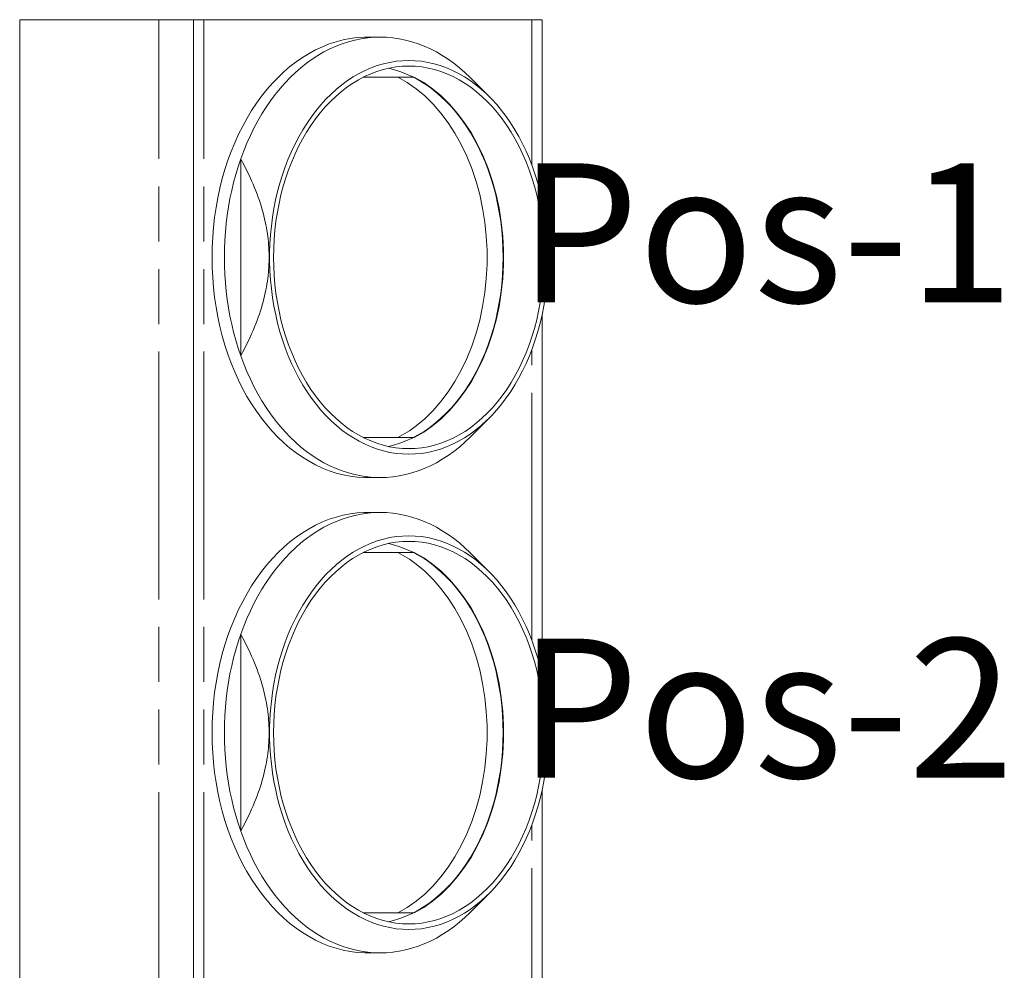
# Model space of a CAD drawing. Units: millimetres. Extents: x -292 to 2192, y 138 to 1414.
# Drawn here: x 440 to 525, y 935 to 1017 of the extents above; entities that cross this region are included whole.
import ezdxf

# ---------------------------------------------------------------- set-up
doc = ezdxf.new("R2010")
doc.units = ezdxf.units.MM
doc.header["$LTSCALE"] = 47.498
doc.linetypes.add('PHANTOM', pattern=[0.8, 0.45, -0.05, 0.1, -0.05, 0.1, -0.05])
doc.layers.get('0').update_dxf_attribs({"linetype": 'CONTINUOUS'})
doc.layers.add('DEFAULT_3', color=7, linetype='PHANTOM')
doc.layers.add('Labels', color=7, linetype='CONTINUOUS')
doc.styles.get("Standard").update_dxf_attribs({"font": 'ARIAL.TTF', "width": 0.8})

msp = doc.modelspace()

# ---------------------------------------------------------------- linework, layer by layer
at = {"color": 7, "linetype": 'Continuous', "lineweight": 0}
for p, q in [((439.89357, 1017.4169), (451.89357, 1017.4169)), ((439.89357, 853.4169), (439.89357, 1017.4169)), ((451.89357, 1017.4169), (453.04162, 1017.4169)), ((453.04162, 1017.4169), (454.89357, 1017.4169)), ((454.89357, 1017.4169), (455.77225, 1017.4169)), ((454.89357, 853.4169), (454.89357, 1017.4169)), ((455.77225, 1017.4169), (484.05652, 1017.4169)), ((484.05652, 1017.4169), (484.9352, 1017.4169)), ((484.9352, 1001.86244), (484.9352, 1017.4169)), ((469.87377, 1015.85296), (469.91961, 1015.85696)), ((469.91439, 1015.9169), (470.97505, 1015.9169)), ((473.81069, 1012.4669), (469.55362, 1012.4669)), ((473.31542, 1011.99962), (472.50642, 1012.4669)), ((473.81069, 1012.4669), (473.72995, 1012.50949)), ((474.25103, 1012.23463), (473.81069, 1012.4669)), ((473.92063, 1012.4669), (473.81069, 1012.4669)), ((478.73176, 1012.43034), (480.38168, 1010.78042)), ((473.50137, 1011.86919), (473.31542, 1011.99962)), ((458.95423, 988.43162), (458.95423, 1005.40218)), ((484.9352, 960.86244), (484.9352, 991.97102)), ((478.73176, 981.40347), (480.38168, 983.05338)), ((472.50642, 981.3669), (473.31542, 981.83418)), ((473.31542, 981.83418), (473.50137, 981.96461)), ((473.81069, 981.3669), (474.25103, 981.59917)), ((469.55362, 981.3669), (473.81069, 981.3669)), ((473.72995, 981.32431), (473.81069, 981.3669)), ((469.91976, 977.97683), (469.87377, 977.98084)), ((469.91439, 977.9169), (470.97505, 977.9169)), ((469.87377, 974.85296), (469.91961, 974.85696)), ((469.91439, 974.9169), (470.97505, 974.9169)), ((473.81069, 971.4669), (469.55362, 971.4669)), ((473.31542, 970.99962), (472.50642, 971.4669)), ((473.81069, 971.4669), (473.72995, 971.50949)), ((474.25103, 971.23463), (473.81069, 971.4669)), ((473.92063, 971.4669), (473.81069, 971.4669)), ((478.73176, 971.43034), (480.38168, 969.78042)), ((473.50137, 970.86919), (473.31542, 970.99962)), ((458.95423, 947.43162), (458.95423, 964.40218)), ((484.9352, 919.86244), (484.9352, 950.97102)), ((478.73176, 940.40347), (480.38168, 942.05338)), ((472.50642, 940.3669), (473.31542, 940.83418)), ((473.31542, 940.83418), (473.50137, 940.96461)), ((469.55362, 940.3669), (473.81069, 940.3669)), ((473.72995, 940.32431), (473.81069, 940.3669)), ((473.81069, 940.3669), (474.25103, 940.59917)), ((469.91976, 936.97683), (469.87377, 936.98084)), ((469.91439, 936.9169), (470.97505, 936.9169))]:
    msp.add_line(p, q, dxfattribs=at)
for points in [[(469.91422, 1015.91674), (469.60389, 1015.91169), (468.99332, 1015.87219), (468.38484, 1015.79326), (467.7784, 1015.67512), (467.17763, 1015.51851), (466.58247, 1015.32318), (465.99298, 1015.08938), (465.41299, 1014.8187), (464.84261, 1014.51093), (464.28173, 1014.16627), (463.73377, 1013.78698), (463.19892, 1013.37297), (462.677, 1012.92432), (462.17091, 1012.44355), (461.68062, 1011.93039), (461.20616, 1011.38511), (460.75051, 1010.81102), (460.31377, 1010.20792), (459.89584, 1009.57601), (459.49933, 1008.91911), (459.12432, 1008.23688), (458.77073, 1007.52967), (458.44098, 1006.80234), (458.13541, 1006.05534), (457.85367, 1005.28823), (457.59716, 1004.50451), (457.3658, 1003.7035), (457.15967, 1002.88587), (456.98038, 1002.05722), (456.82816, 1001.21745), (456.70279, 1000.36665), (456.60513, 999.51061), (456.53549, 998.65128), (456.49356, 997.78671), (456.47936, 996.9169)], [(458.95423, 1005.40218), (459.21047, 1006.09238), (459.48651, 1006.76712), (459.78188, 1007.42529), (460.0961, 1008.06577), (460.42864, 1008.68748), (460.77892, 1009.28937), (461.14637, 1009.87044), (461.53036, 1010.42971), (461.93025, 1010.96622), (462.34537, 1011.47909), (462.77502, 1011.96745), (463.21846, 1012.43047), (463.67497, 1012.86738), (464.14376, 1013.27743), (464.62405, 1013.65995), (465.11503, 1014.01428), (465.61588, 1014.33984), (466.12575, 1014.63606), (466.64378, 1014.90246), (467.1691, 1015.13858), (467.70083, 1015.34403), (468.23807, 1015.51846), (468.77991, 1015.66158), (469.32546, 1015.77314), (469.87377, 1015.85296)], [(469.91961, 1015.85696), (470.42395, 1015.90091), (470.97505, 1015.9169)], [(470.97505, 1015.9169), (471.52615, 1015.90091), (472.07632, 1015.85296), (472.62464, 1015.77314), (473.17018, 1015.66158), (473.71203, 1015.51846), (474.24927, 1015.34403), (474.781, 1015.13858), (475.30632, 1014.90246), (475.82435, 1014.63606), (476.33422, 1014.33984), (476.83506, 1014.01428), (477.32604, 1013.65995), (477.80634, 1013.27743), (478.27513, 1012.86738), (478.73176, 1012.43034)], [(473.44992, 979.93763), (472.9016, 979.95549), (472.35654, 980.00823), (471.81476, 980.09584), (471.27508, 980.21866), (470.73868, 980.37636), (470.20905, 980.56792), (469.68617, 980.79366), (469.17008, 981.05326), (468.66434, 981.34474), (468.16944, 981.66797), (467.68491, 982.02308), (467.21285, 982.4085), (466.75294, 982.82469), (466.30551, 983.27119), (465.87372, 983.74504), (465.45775, 984.24641), (465.05742, 984.77513), (464.67537, 985.32768), (464.31176, 985.90417), (463.96643, 986.50449), (463.64146, 987.12488), (463.337, 987.76535), (463.05291, 988.42588), (462.7908, 989.10269), (462.55077, 989.79585), (462.33272, 990.50529), (462.13799, 991.2269), (461.96669, 991.96102), (461.81872, 992.70732), (461.69513, 993.46072), (461.59613, 994.22117), (461.52152, 994.98874), (461.47174, 995.75856), (461.44695, 996.53062), (461.44698, 997.30494), (461.47181, 998.07672), (461.52157, 998.84591), (461.59612, 999.61256), (461.69497, 1000.37202), (461.81832, 1001.12437), (461.96597, 1001.86952), (462.13691, 1002.6026), (462.33123, 1003.32336), (462.54884, 1004.03205), (462.7884, 1004.72456), (463.05002, 1005.40082), (463.3336, 1006.06091), (463.63747, 1006.70093), (463.96176, 1007.32082), (464.30634, 1007.92063), (464.66913, 1008.49667), (465.05027, 1009.04881), (465.44962, 1009.57717), (465.86474, 1010.07842), (466.2958, 1010.55243), (466.74262, 1010.99932), (467.20219, 1011.41612), (467.67423, 1011.80241), (468.15903, 1012.15861), (468.6544, 1012.48295), (469.16087, 1012.77554), (469.67791, 1013.03627), (470.20184, 1013.26302), (470.73266, 1013.45545), (471.27037, 1013.61389), (471.81131, 1013.7373), (472.35428, 1013.8253), (472.90048, 1013.87826), (473.44992, 1013.89618)], [(473.44992, 1013.89618), (473.99825, 1013.87831), (474.5433, 1013.82558), (475.08508, 1013.73797), (475.62476, 1013.61514), (476.16116, 1013.45744), (476.69079, 1013.26588), (477.21367, 1013.04014), (477.72976, 1012.78054), (478.2355, 1012.48906), (478.7304, 1012.16583), (479.21494, 1011.81072), (479.68699, 1011.4253), (480.1469, 1011.00911), (480.38137, 1010.78048)], [(473.44992, 1013.4169), (472.89269, 1013.39786), (472.33922, 1013.34188), (471.7895, 1013.24896), (471.24231, 1013.11871), (470.69887, 1012.95153), (470.16287, 1012.74854), (469.63436, 1012.50949), (469.11328, 1012.23463), (468.60316, 1011.92583), (468.10409, 1011.58285), (467.61597, 1011.20591), (467.14212, 1010.79759), (466.68264, 1010.35765), (466.23742, 1009.88631), (465.80949, 1009.38677), (465.39895, 1008.85883), (465.0057, 1008.30269), (464.63239, 1007.7221), (464.27916, 1007.11691), (463.94588, 1006.48728), (463.6348, 1005.83748), (463.34606, 1005.16735), (463.07953, 1004.47705), (462.83701, 1003.77125), (462.61865, 1003.04984), (462.4243, 1002.31292), (462.25526, 1001.56549), (462.11173, 1000.80747), (461.99351, 1000.03894), (461.90141, 999.2651), (461.83562, 998.48591), (461.79594, 997.7014), (461.78266, 996.9169), (461.79594, 996.1324), (461.83562, 995.3479), (461.90141, 994.56871), (461.99351, 993.79486), (462.11173, 993.02633), (462.25526, 992.26831), (462.4243, 991.52088), (462.61865, 990.78397), (462.83701, 990.06255), (463.07953, 989.35675), (463.34606, 988.66645), (463.6348, 987.99633), (463.94588, 987.34652), (464.27916, 986.71689), (464.63239, 986.1117), (465.0057, 985.53112), (465.39895, 984.97497), (465.80949, 984.44703), (466.23742, 983.94749), (466.68264, 983.47616), (467.14212, 983.03622), (467.61597, 982.62789), (468.10409, 982.25096), (468.60316, 981.90797), (469.11328, 981.59917), (469.63436, 981.32431), (470.16287, 981.08527), (470.69887, 980.88227), (471.24231, 980.71509), (471.7895, 980.58485), (472.33922, 980.49192), (472.89269, 980.43594), (473.44992, 980.4169)], [(472.68688, 1012.94341), (472.66544, 1012.95153), (472.122, 1013.11871), (471.68215, 1013.22341)], [(473.72995, 1012.50949), (473.20143, 1012.74854), (472.68688, 1012.94341)], [(473.44992, 980.4169), (474.00715, 980.43594), (474.56063, 980.49192), (475.11035, 980.58485), (475.65753, 980.71509), (476.20097, 980.88227), (476.73697, 981.08527), (477.26548, 981.32431), (477.78656, 981.59917), (478.29668, 981.90797), (478.79575, 982.25096), (479.28387, 982.62789), (479.75772, 983.03622), (480.2172, 983.47616), (480.66242, 983.94749), (481.09035, 984.44703), (481.50089, 984.97497), (481.89414, 985.53112), (482.26745, 986.1117), (482.62068, 986.71689), (482.95396, 987.34652), (483.26505, 987.99633), (483.55378, 988.66645), (483.82031, 989.35675), (484.06284, 990.06255), (484.28119, 990.78397), (484.47555, 991.52088), (484.64458, 992.26831), (484.78811, 993.02633), (484.90633, 993.79486), (484.99843, 994.56871), (485.06422, 995.3479), (485.1039, 996.1324), (485.11718, 996.9169), (485.1039, 997.7014), (485.06422, 998.48591), (484.99843, 999.2651), (484.90633, 1000.03894), (484.78811, 1000.80747), (484.64458, 1001.56549), (484.47555, 1002.31292), (484.28119, 1003.04984), (484.06284, 1003.77125), (483.82031, 1004.47705), (483.55378, 1005.16735), (483.26505, 1005.83748), (482.95396, 1006.48728), (482.62068, 1007.11691), (482.26745, 1007.7221), (481.89414, 1008.30269), (481.50089, 1008.85883), (481.09035, 1009.38677), (480.66242, 1009.88631), (480.2172, 1010.35765), (479.75772, 1010.79759), (479.28387, 1011.20591), (478.79575, 1011.58285), (478.29668, 1011.92583), (477.78656, 1012.23463), (477.26548, 1012.50949), (476.73697, 1012.74854), (476.20097, 1012.95153), (475.65753, 1013.11871), (475.11035, 1013.24896), (474.56063, 1013.34188), (474.00715, 1013.39786), (473.44992, 1013.4169)], [(473.92063, 981.3669), (474.72964, 981.83418), (475.5041, 982.37742), (476.24402, 982.99663), (476.95306, 983.69601), (477.62756, 984.47135), (478.25654, 985.31003), (478.83925, 986.21308), (479.37643, 987.17948), (479.85935, 988.19348), (480.2871, 989.25586), (480.66059, 990.36585), (480.97372, 991.50537), (481.22552, 992.6749), (481.41696, 993.87396), (481.54494, 995.08303), (481.60841, 996.30228), (481.60841, 997.53153), (481.54494, 998.75077), (481.41696, 999.95984), (481.22552, 1001.1589), (480.97372, 1002.32844), (480.66059, 1003.46795), (480.2871, 1004.57794), (479.85935, 1005.64032), (479.37643, 1006.65432), (478.83925, 1007.62072), (478.25654, 1008.52378), (477.62756, 1009.36246), (476.95306, 1010.1378), (476.24402, 1010.83717), (475.5041, 1011.45638), (474.72964, 1011.99962), (473.92063, 1012.4669)], [(474.25103, 981.59917), (474.76114, 981.90797), (475.26022, 982.25096), (475.74834, 982.62789), (476.22218, 983.03622), (476.68167, 983.47616), (477.12688, 983.94749), (477.55482, 984.44703), (477.96535, 984.97497), (478.35861, 985.53112), (478.73191, 986.1117), (479.08514, 986.71689), (479.41843, 987.34652), (479.72951, 987.99633), (480.01824, 988.66645), (480.28478, 989.35675), (480.5273, 990.06255), (480.74566, 990.78397), (480.94001, 991.52088), (481.10904, 992.26831), (481.25258, 993.02633), (481.3708, 993.79486), (481.46289, 994.56871), (481.52869, 995.3479), (481.56836, 996.1324), (481.58165, 996.9169), (481.56836, 997.7014), (481.52869, 998.48591), (481.46289, 999.2651), (481.3708, 1000.03894), (481.25258, 1000.80747), (481.10904, 1001.56549), (480.94001, 1002.31292), (480.74566, 1003.04984), (480.5273, 1003.77125), (480.28478, 1004.47705), (480.01824, 1005.16735), (479.72951, 1005.83748), (479.41843, 1006.48728), (479.08514, 1007.11691), (478.73191, 1007.7221), (478.35861, 1008.30269), (477.96535, 1008.85883), (477.55482, 1009.38677), (477.12688, 1009.88631), (476.68167, 1010.35765), (476.22218, 1010.79759), (475.74834, 1011.20591), (475.26022, 1011.58285), (474.76114, 1011.92583), (474.25103, 1012.23463)], [(473.50137, 981.96461), (474.08988, 982.37742), (474.82981, 982.99663), (475.53885, 983.69601), (476.21335, 984.47135), (476.84232, 985.31003), (477.42503, 986.21308), (477.96222, 987.17948), (478.44513, 988.19348), (478.87289, 989.25586), (479.24637, 990.36585), (479.55951, 991.50537), (479.8113, 992.6749), (480.00275, 993.87396), (480.13072, 995.08303), (480.19419, 996.30228), (480.19419, 997.53153), (480.13072, 998.75077), (480.00275, 999.95984), (479.8113, 1001.1589), (479.55951, 1002.32844), (479.24637, 1003.46795), (478.87289, 1004.57794), (478.44513, 1005.64032), (477.96222, 1006.65432), (477.42503, 1007.62072), (476.84232, 1008.52378), (476.21335, 1009.36246), (475.53885, 1010.1378), (474.82981, 1010.83717), (474.08988, 1011.45638), (473.50137, 1011.86919)], [(480.38137, 1010.78048), (480.59433, 1010.56261), (481.02612, 1010.08877), (481.44209, 1009.5874), (481.84242, 1009.05868), (482.22447, 1008.50612), (482.58808, 1007.92964), (482.93341, 1007.32931), (483.25839, 1006.70892), (483.56284, 1006.06845), (483.84693, 1005.40792), (484.10904, 1004.73112), (484.34907, 1004.03795), (484.56712, 1003.32851), (484.76185, 1002.6069), (484.93315, 1001.87278), (485.08112, 1001.12649), (485.20471, 1000.37308), (485.30371, 999.61263), (485.37832, 998.84507), (485.4281, 998.07524), (485.45289, 997.30318), (485.45286, 996.52886), (485.42803, 995.75708), (485.37827, 994.98789), (485.30373, 994.22124), (485.20487, 993.46178), (485.08152, 992.70944), (484.93387, 991.96429), (484.76293, 991.2312), (484.56861, 990.51045), (484.351, 989.80176), (484.11144, 989.10925), (483.84982, 988.43298), (483.56624, 987.77289), (483.26237, 987.13287), (482.93808, 986.51299), (482.5935, 985.91317), (482.23071, 985.33713), (481.84957, 984.78499), (481.45022, 984.25663), (481.03511, 983.75538), (480.60405, 983.28137), (480.38156, 983.0535)], [(457.54002, 996.9169), (457.55014, 997.65152), (457.5801, 998.38288), (457.6299, 999.11099), (457.69968, 999.83692), (457.78929, 1000.5596), (457.89835, 1001.2758), (458.02694, 1001.98549), (458.17497, 1002.6887), (458.34178, 1003.38228), (458.52715, 1004.0652), (458.7313, 1004.7385), (458.95423, 1005.40218)], [(458.95423, 1005.40218), (459.1319, 1005.07154), (459.30103, 1004.74708), (459.46162, 1004.42882), (459.61334, 1004.11706), (459.75652, 1003.81148), (459.8922, 1003.51117), (460.02041, 1003.2161), (460.14112, 1002.92629), (460.25521, 1002.64081), (460.36273, 1002.35964), (460.46362, 1002.08281), (460.55863, 1001.80941), (460.64782, 1001.53934), (460.73112, 1001.27271), (460.80905, 1001.0089), (460.88163, 1000.74793), (460.94884, 1000.48979), (461.01112, 1000.23378), (461.06851, 999.97986), (461.12097, 999.72806), (461.16879, 999.47791), (461.212, 999.22944), (461.25058, 998.9826), (461.28476, 998.73675), (461.31459, 998.49175), (461.34001, 998.24773), (461.36116, 998.00446), (461.37803, 997.76203), (461.39062, 997.52034), (461.399, 997.27885), (461.40321, 997.03754), (461.40321, 996.79643), (461.39901, 996.55508), (461.39061, 996.31344), (461.37801, 996.07157), (461.36114, 995.82912), (461.34004, 995.58621), (461.31468, 995.34274), (461.28489, 995.09806), (461.25069, 994.85207), (461.21207, 994.60488), (461.16884, 994.35618), (461.12103, 994.10605), (461.06861, 993.85441), (461.01126, 993.6006), (460.949, 993.34465), (460.88181, 993.08653), (460.80926, 992.82564), (460.7314, 992.56201), (460.64819, 992.2956), (460.55905, 992.02565), (460.46403, 991.75215), (460.36308, 991.47512), (460.25554, 991.19383), (460.14149, 990.90839), (460.02084, 990.6187), (459.89267, 990.32371), (459.75704, 990.02343), (459.61388, 989.71786), (459.46212, 989.406), (459.30142, 989.0875), (459.13212, 988.76271), (458.95423, 988.43162)], [(456.47936, 996.9169), (456.49352, 996.04882), (456.53527, 995.18601), (456.60462, 994.32846), (456.70184, 993.47432), (456.82666, 992.62544), (456.97823, 991.78742), (457.15678, 990.9603), (457.36208, 990.14402), (457.59263, 989.34402), (457.84835, 988.56094), (458.12932, 987.79413), (458.43428, 987.04704), (458.76362, 986.31914), (459.11696, 985.61097), (459.4919, 984.9276), (459.88855, 984.26939), (460.3068, 983.63598), (460.74395, 983.03145), (461.20008, 982.45602), (461.67511, 981.90946), (462.16604, 981.39511), (462.67284, 980.91324), (463.19554, 980.46358), (463.7313, 980.04863), (464.28033, 979.66845), (464.84242, 979.32299), (465.41406, 979.01456), (465.99542, 978.74339), (466.58633, 978.50926), (467.18279, 978.31377), (467.78472, 978.15726), (468.39219, 978.0394), (469.00139, 977.96083), (469.61228, 977.92182), (469.91455, 977.91706)], [(458.95423, 988.43162), (458.7313, 989.0953), (458.52715, 989.7686), (458.34178, 990.45152), (458.17497, 991.14511), (458.02694, 991.84832), (457.89835, 992.558), (457.78929, 993.2742), (457.69968, 993.99688), (457.6299, 994.72281), (457.5801, 995.45092), (457.55014, 996.18229), (457.54002, 996.9169)], [(469.87377, 977.98084), (469.32546, 978.06066), (468.77991, 978.17223), (468.23807, 978.31535), (467.70083, 978.48978), (467.1691, 978.69523), (466.64378, 978.93135), (466.12575, 979.19774), (465.61588, 979.49397), (465.11503, 979.81952), (464.62405, 980.17385), (464.14376, 980.55637), (463.67497, 980.96643), (463.21846, 981.40333), (462.77502, 981.86635), (462.34537, 982.35471), (461.93025, 982.86758), (461.53036, 983.4041), (461.14637, 983.96336), (460.77892, 984.54443), (460.42864, 985.14633), (460.0961, 985.76804), (459.78188, 986.40851), (459.48651, 987.06668), (459.21047, 987.74143), (458.95423, 988.43162)], [(480.38156, 983.0535), (480.15722, 982.83448), (479.69765, 982.41768), (479.22561, 982.03139), (478.74081, 981.67519), (478.24544, 981.35086), (477.73898, 981.05827), (477.22193, 980.79753), (476.698, 980.57078), (476.16718, 980.37836), (475.62947, 980.21991), (475.08853, 980.09651), (474.54556, 980.0085), (473.99936, 979.95554), (473.44992, 979.93763)], [(478.73176, 981.40347), (478.27513, 980.96643), (477.80634, 980.55637), (477.32604, 980.17385), (476.83506, 979.81952), (476.33422, 979.49397), (475.82435, 979.19774), (475.30632, 978.93135), (474.781, 978.69523), (474.24927, 978.48978), (473.71203, 978.31535), (473.17018, 978.17223), (472.62464, 978.06066), (472.07632, 977.98084), (471.52615, 977.93289), (470.97505, 977.9169)], [(471.68215, 980.6104), (472.122, 980.71509), (472.66544, 980.88227), (472.68688, 980.8904)], [(472.68688, 980.8904), (473.20143, 981.08527), (473.72995, 981.32431)], [(470.97505, 977.9169), (470.42395, 977.93289), (469.91976, 977.97683)], [(469.91422, 974.91674), (469.60389, 974.91169), (468.99332, 974.87219), (468.38484, 974.79326), (467.7784, 974.67512), (467.17763, 974.51851), (466.58247, 974.32318), (465.99298, 974.08938), (465.41299, 973.8187), (464.84261, 973.51093), (464.28173, 973.16627), (463.73377, 972.78698), (463.19892, 972.37297), (462.677, 971.92432), (462.17091, 971.44355), (461.68062, 970.93039), (461.20616, 970.38511), (460.75051, 969.81102), (460.31377, 969.20792), (459.89584, 968.57601), (459.49933, 967.91911), (459.12432, 967.23688), (458.77073, 966.52967), (458.44098, 965.80234), (458.13541, 965.05534), (457.85367, 964.28823), (457.59716, 963.50451), (457.3658, 962.7035), (457.15967, 961.88587), (456.98038, 961.05722), (456.82816, 960.21745), (456.70279, 959.36665), (456.60513, 958.51061), (456.53549, 957.65128), (456.49356, 956.78671), (456.47936, 955.9169)], [(458.95423, 964.40218), (459.21047, 965.09238), (459.48651, 965.76712), (459.78188, 966.42529), (460.0961, 967.06577), (460.42864, 967.68748), (460.77892, 968.28937), (461.14637, 968.87044), (461.53036, 969.42971), (461.93025, 969.96622), (462.34537, 970.47909), (462.77502, 970.96745), (463.21846, 971.43047), (463.67497, 971.86738), (464.14376, 972.27743), (464.62405, 972.65995), (465.11503, 973.01428), (465.61588, 973.33984), (466.12575, 973.63606), (466.64378, 973.90246), (467.1691, 974.13858), (467.70083, 974.34403), (468.23807, 974.51846), (468.77991, 974.66158), (469.32546, 974.77314), (469.87377, 974.85296)], [(469.91961, 974.85696), (470.42395, 974.90091), (470.97505, 974.9169)], [(470.97505, 974.9169), (471.52615, 974.90091), (472.07632, 974.85296), (472.62464, 974.77314), (473.17018, 974.66158), (473.71203, 974.51846), (474.24927, 974.34403), (474.781, 974.13858), (475.30632, 973.90246), (475.82435, 973.63606), (476.33422, 973.33984), (476.83506, 973.01428), (477.32604, 972.65995), (477.80634, 972.27743), (478.27513, 971.86738), (478.73176, 971.43034)], [(473.44992, 938.93763), (472.9016, 938.95549), (472.35654, 939.00823), (471.81476, 939.09584), (471.27508, 939.21866), (470.73868, 939.37636), (470.20905, 939.56792), (469.68617, 939.79366), (469.17008, 940.05326), (468.66434, 940.34474), (468.16944, 940.66797), (467.68491, 941.02308), (467.21285, 941.4085), (466.75294, 941.82469), (466.30551, 942.27119), (465.87372, 942.74504), (465.45775, 943.24641), (465.05742, 943.77513), (464.67537, 944.32768), (464.31176, 944.90417), (463.96643, 945.50449), (463.64146, 946.12488), (463.337, 946.76535), (463.05291, 947.42588), (462.7908, 948.10269), (462.55077, 948.79585), (462.33272, 949.50529), (462.13799, 950.2269), (461.96669, 950.96102), (461.81872, 951.70732), (461.69513, 952.46072), (461.59613, 953.22117), (461.52152, 953.98874), (461.47174, 954.75856), (461.44695, 955.53062), (461.44698, 956.30494), (461.47181, 957.07672), (461.52157, 957.84591), (461.59612, 958.61256), (461.69497, 959.37202), (461.81832, 960.12437), (461.96597, 960.86952), (462.13691, 961.6026), (462.33123, 962.32336), (462.54884, 963.03205), (462.7884, 963.72456), (463.05002, 964.40082), (463.3336, 965.06091), (463.63747, 965.70093), (463.96176, 966.32082), (464.30634, 966.92063), (464.66913, 967.49667), (465.05027, 968.04881), (465.44962, 968.57717), (465.86474, 969.07842), (466.2958, 969.55243), (466.74262, 969.99932), (467.20219, 970.41612), (467.67423, 970.80241), (468.15903, 971.15861), (468.6544, 971.48295), (469.16087, 971.77554), (469.67791, 972.03627), (470.20184, 972.26302), (470.73266, 972.45545), (471.27037, 972.61389), (471.81131, 972.7373), (472.35428, 972.8253), (472.90048, 972.87826), (473.44992, 972.89618)], [(473.44992, 972.4169), (472.89269, 972.39786), (472.33922, 972.34188), (471.7895, 972.24896), (471.24231, 972.11871), (470.69887, 971.95153), (470.16287, 971.74854), (469.63436, 971.50949), (469.11328, 971.23463), (468.60316, 970.92583), (468.10409, 970.58285), (467.61597, 970.20591), (467.14212, 969.79759), (466.68264, 969.35765), (466.23742, 968.88631), (465.80949, 968.38677), (465.39895, 967.85883), (465.0057, 967.30269), (464.63239, 966.7221), (464.27916, 966.11691), (463.94588, 965.48728), (463.6348, 964.83748), (463.34606, 964.16735), (463.07953, 963.47705), (462.83701, 962.77125), (462.61865, 962.04984), (462.4243, 961.31292), (462.25526, 960.56549), (462.11173, 959.80747), (461.99351, 959.03894), (461.90141, 958.2651), (461.83562, 957.48591), (461.79594, 956.7014), (461.78266, 955.9169), (461.79594, 955.1324), (461.83562, 954.3479), (461.90141, 953.56871), (461.99351, 952.79486), (462.11173, 952.02633), (462.25526, 951.26831), (462.4243, 950.52088), (462.61865, 949.78397), (462.83701, 949.06255), (463.07953, 948.35675), (463.34606, 947.66645), (463.6348, 946.99633), (463.94588, 946.34652), (464.27916, 945.71689), (464.63239, 945.1117), (465.0057, 944.53112), (465.39895, 943.97497), (465.80949, 943.44703), (466.23742, 942.94749), (466.68264, 942.47616), (467.14212, 942.03622), (467.61597, 941.62789), (468.10409, 941.25096), (468.60316, 940.90797), (469.11328, 940.59917), (469.63436, 940.32431), (470.16287, 940.08527), (470.69887, 939.88227), (471.24231, 939.71509), (471.7895, 939.58485), (472.33922, 939.49192), (472.89269, 939.43594), (473.44992, 939.4169)], [(472.68688, 971.94341), (472.66544, 971.95153), (472.122, 972.11871), (471.68215, 972.22341)], [(473.44992, 972.89618), (473.99825, 972.87831), (474.5433, 972.82558), (475.08508, 972.73797), (475.62476, 972.61514), (476.16116, 972.45744), (476.69079, 972.26588), (477.21367, 972.04014), (477.72976, 971.78054), (478.2355, 971.48906), (478.7304, 971.16583), (479.21494, 970.81072), (479.68699, 970.4253), (480.1469, 970.00911), (480.38137, 969.78048)], [(473.44992, 939.4169), (474.00715, 939.43594), (474.56063, 939.49192), (475.11035, 939.58485), (475.65753, 939.71509), (476.20097, 939.88227), (476.73697, 940.08527), (477.26548, 940.32431), (477.78656, 940.59917), (478.29668, 940.90797), (478.79575, 941.25096), (479.28387, 941.62789), (479.75772, 942.03622), (480.2172, 942.47616), (480.66242, 942.94749), (481.09035, 943.44703), (481.50089, 943.97497), (481.89414, 944.53112), (482.26745, 945.1117), (482.62068, 945.71689), (482.95396, 946.34652), (483.26505, 946.99633), (483.55378, 947.66645), (483.82031, 948.35675), (484.06284, 949.06255), (484.28119, 949.78397), (484.47555, 950.52088), (484.64458, 951.26831), (484.78811, 952.02633), (484.90633, 952.79486), (484.99843, 953.56871), (485.06422, 954.3479), (485.1039, 955.1324), (485.11718, 955.9169), (485.1039, 956.7014), (485.06422, 957.48591), (484.99843, 958.2651), (484.90633, 959.03894), (484.78811, 959.80747), (484.64458, 960.56549), (484.47555, 961.31292), (484.28119, 962.04984), (484.06284, 962.77125), (483.82031, 963.47705), (483.55378, 964.16735), (483.26505, 964.83748), (482.95396, 965.48728), (482.62068, 966.11691), (482.26745, 966.7221), (481.89414, 967.30269), (481.50089, 967.85883), (481.09035, 968.38677), (480.66242, 968.88631), (480.2172, 969.35765), (479.75772, 969.79759), (479.28387, 970.20591), (478.79575, 970.58285), (478.29668, 970.92583), (477.78656, 971.23463), (477.26548, 971.50949), (476.73697, 971.74854), (476.20097, 971.95153), (475.65753, 972.11871), (475.11035, 972.24896), (474.56063, 972.34188), (474.00715, 972.39786), (473.44992, 972.4169)], [(473.72995, 971.50949), (473.20143, 971.74854), (472.68688, 971.94341)], [(473.92063, 940.3669), (474.72964, 940.83418), (475.5041, 941.37742), (476.24402, 941.99663), (476.95306, 942.69601), (477.62756, 943.47135), (478.25654, 944.31003), (478.83925, 945.21308), (479.37643, 946.17948), (479.85935, 947.19348), (480.2871, 948.25586), (480.66059, 949.36585), (480.97372, 950.50537), (481.22552, 951.6749), (481.41696, 952.87396), (481.54494, 954.08303), (481.60841, 955.30228), (481.60841, 956.53153), (481.54494, 957.75077), (481.41696, 958.95984), (481.22552, 960.1589), (480.97372, 961.32844), (480.66059, 962.46795), (480.2871, 963.57794), (479.85935, 964.64032), (479.37643, 965.65432), (478.83925, 966.62072), (478.25654, 967.52378), (477.62756, 968.36246), (476.95306, 969.1378), (476.24402, 969.83717), (475.5041, 970.45638), (474.72964, 970.99962), (473.92063, 971.4669)], [(473.50137, 940.96461), (474.08988, 941.37742), (474.82981, 941.99663), (475.53885, 942.69601), (476.21335, 943.47135), (476.84232, 944.31003), (477.42503, 945.21308), (477.96222, 946.17948), (478.44513, 947.19348), (478.87289, 948.25586), (479.24637, 949.36585), (479.55951, 950.50537), (479.8113, 951.6749), (480.00275, 952.87396), (480.13072, 954.08303), (480.19419, 955.30228), (480.19419, 956.53153), (480.13072, 957.75077), (480.00275, 958.95984), (479.8113, 960.1589), (479.55951, 961.32844), (479.24637, 962.46795), (478.87289, 963.57794), (478.44513, 964.64032), (477.96222, 965.65432), (477.42503, 966.62072), (476.84232, 967.52378), (476.21335, 968.36246), (475.53885, 969.1378), (474.82981, 969.83717), (474.08988, 970.45638), (473.50137, 970.86919)], [(474.25103, 940.59917), (474.76114, 940.90797), (475.26022, 941.25096), (475.74834, 941.62789), (476.22218, 942.03622), (476.68167, 942.47616), (477.12688, 942.94749), (477.55482, 943.44703), (477.96535, 943.97497), (478.35861, 944.53112), (478.73191, 945.1117), (479.08514, 945.71689), (479.41843, 946.34652), (479.72951, 946.99633), (480.01824, 947.66645), (480.28478, 948.35675), (480.5273, 949.06255), (480.74566, 949.78397), (480.94001, 950.52088), (481.10904, 951.26831), (481.25258, 952.02633), (481.3708, 952.79486), (481.46289, 953.56871), (481.52869, 954.3479), (481.56836, 955.1324), (481.58165, 955.9169), (481.56836, 956.7014), (481.52869, 957.48591), (481.46289, 958.2651), (481.3708, 959.03894), (481.25258, 959.80747), (481.10904, 960.56549), (480.94001, 961.31292), (480.74566, 962.04984), (480.5273, 962.77125), (480.28478, 963.47705), (480.01824, 964.16735), (479.72951, 964.83748), (479.41843, 965.48728), (479.08514, 966.11691), (478.73191, 966.7221), (478.35861, 967.30269), (477.96535, 967.85883), (477.55482, 968.38677), (477.12688, 968.88631), (476.68167, 969.35765), (476.22218, 969.79759), (475.74834, 970.20591), (475.26022, 970.58285), (474.76114, 970.92583), (474.25103, 971.23463)], [(480.38137, 969.78048), (480.59433, 969.56261), (481.02612, 969.08877), (481.44209, 968.5874), (481.84242, 968.05868), (482.22447, 967.50612), (482.58808, 966.92964), (482.93341, 966.32931), (483.25839, 965.70892), (483.56284, 965.06845), (483.84693, 964.40792), (484.10904, 963.73112), (484.34907, 963.03795), (484.56712, 962.32851), (484.76185, 961.6069), (484.93315, 960.87278), (485.08112, 960.12649), (485.20471, 959.37308), (485.30371, 958.61263), (485.37832, 957.84507), (485.4281, 957.07524), (485.45289, 956.30318), (485.45286, 955.52886), (485.42803, 954.75708), (485.37827, 953.98789), (485.30373, 953.22124), (485.20487, 952.46178), (485.08152, 951.70944), (484.93387, 950.96429), (484.76293, 950.2312), (484.56861, 949.51045), (484.351, 948.80176), (484.11144, 948.10925), (483.84982, 947.43298), (483.56624, 946.77289), (483.26237, 946.13287), (482.93808, 945.51299), (482.5935, 944.91317), (482.23071, 944.33713), (481.84957, 943.78499), (481.45022, 943.25663), (481.03511, 942.75538), (480.60405, 942.28137), (480.38156, 942.0535)], [(457.54002, 955.9169), (457.55014, 956.65152), (457.5801, 957.38288), (457.6299, 958.11099), (457.69968, 958.83692), (457.78929, 959.5596), (457.89835, 960.2758), (458.02694, 960.98549), (458.17497, 961.6887), (458.34178, 962.38228), (458.52715, 963.0652), (458.7313, 963.7385), (458.95423, 964.40218)], [(458.95423, 964.40218), (459.1319, 964.07154), (459.30103, 963.74708), (459.46162, 963.42882), (459.61334, 963.11706), (459.75652, 962.81148), (459.8922, 962.51117), (460.02041, 962.2161), (460.14112, 961.92629), (460.25521, 961.64081), (460.36273, 961.35964), (460.46362, 961.08281), (460.55863, 960.80941), (460.64782, 960.53934), (460.73112, 960.27271), (460.80905, 960.0089), (460.88163, 959.74793), (460.94884, 959.48979), (461.01112, 959.23378), (461.06851, 958.97986), (461.12097, 958.72806), (461.16879, 958.47791), (461.212, 958.22944), (461.25058, 957.9826), (461.28476, 957.73675), (461.31459, 957.49175), (461.34001, 957.24773), (461.36116, 957.00446), (461.37803, 956.76203), (461.39062, 956.52034), (461.399, 956.27885), (461.40321, 956.03754), (461.40321, 955.79643), (461.39901, 955.55508), (461.39061, 955.31344), (461.37801, 955.07157), (461.36114, 954.82912), (461.34004, 954.58621), (461.31468, 954.34274), (461.28489, 954.09806), (461.25069, 953.85207), (461.21207, 953.60488), (461.16884, 953.35618), (461.12103, 953.10605), (461.06861, 952.85441), (461.01126, 952.6006), (460.949, 952.34465), (460.88181, 952.08653), (460.80926, 951.82564), (460.7314, 951.56201), (460.64819, 951.2956), (460.55905, 951.02565), (460.46403, 950.75215), (460.36308, 950.47512), (460.25554, 950.19383), (460.14149, 949.90839), (460.02084, 949.6187), (459.89267, 949.32371), (459.75704, 949.02343), (459.61388, 948.71786), (459.46212, 948.406), (459.30142, 948.0875), (459.13212, 947.76271), (458.95423, 947.43162)], [(456.47936, 955.9169), (456.49352, 955.04882), (456.53527, 954.18601), (456.60462, 953.32846), (456.70184, 952.47432), (456.82666, 951.62544), (456.97823, 950.78742), (457.15678, 949.9603), (457.36208, 949.14402), (457.59263, 948.34402), (457.84835, 947.56094), (458.12932, 946.79413), (458.43428, 946.04704), (458.76362, 945.31914), (459.11696, 944.61097), (459.4919, 943.9276), (459.88855, 943.26939), (460.3068, 942.63598), (460.74395, 942.03145), (461.20008, 941.45602), (461.67511, 940.90946), (462.16604, 940.39511), (462.67284, 939.91324), (463.19554, 939.46358), (463.7313, 939.04863), (464.28033, 938.66845), (464.84242, 938.32299), (465.41406, 938.01456), (465.99542, 937.74339), (466.58633, 937.50926), (467.18279, 937.31377), (467.78472, 937.15726), (468.39219, 937.0394), (469.00139, 936.96083), (469.61228, 936.92182), (469.91455, 936.91706)], [(458.95423, 947.43162), (458.7313, 948.0953), (458.52715, 948.7686), (458.34178, 949.45152), (458.17497, 950.14511), (458.02694, 950.84832), (457.89835, 951.558), (457.78929, 952.2742), (457.69968, 952.99688), (457.6299, 953.72281), (457.5801, 954.45092), (457.55014, 955.18229), (457.54002, 955.9169)], [(469.87377, 936.98084), (469.32546, 937.06066), (468.77991, 937.17223), (468.23807, 937.31535), (467.70083, 937.48978), (467.1691, 937.69523), (466.64378, 937.93135), (466.12575, 938.19774), (465.61588, 938.49397), (465.11503, 938.81952), (464.62405, 939.17385), (464.14376, 939.55637), (463.67497, 939.96643), (463.21846, 940.40333), (462.77502, 940.86635), (462.34537, 941.35471), (461.93025, 941.86758), (461.53036, 942.4041), (461.14637, 942.96336), (460.77892, 943.54443), (460.42864, 944.14633), (460.0961, 944.76804), (459.78188, 945.40851), (459.48651, 946.06668), (459.21047, 946.74143), (458.95423, 947.43162)], [(480.38156, 942.0535), (480.15722, 941.83448), (479.69765, 941.41768), (479.22561, 941.03139), (478.74081, 940.67519), (478.24544, 940.35086), (477.73898, 940.05827), (477.22193, 939.79753), (476.698, 939.57078), (476.16718, 939.37836), (475.62947, 939.21991), (475.08853, 939.09651), (474.54556, 939.0085), (473.99936, 938.95554), (473.44992, 938.93763)], [(478.73176, 940.40347), (478.27513, 939.96643), (477.80634, 939.55637), (477.32604, 939.17385), (476.83506, 938.81952), (476.33422, 938.49397), (475.82435, 938.19774), (475.30632, 937.93135), (474.781, 937.69523), (474.24927, 937.48978), (473.71203, 937.31535), (473.17018, 937.17223), (472.62464, 937.06066), (472.07632, 936.98084), (471.52615, 936.93289), (470.97505, 936.9169)], [(471.68215, 939.6104), (472.122, 939.71509), (472.66544, 939.88227), (472.68688, 939.8904)], [(472.68688, 939.8904), (473.20143, 940.08527), (473.72995, 940.32431)], [(470.97505, 936.9169), (470.42395, 936.93289), (469.91976, 936.97683)]]:
    msp.add_lwpolyline(points, dxfattribs=at)
at = {"layer": 'DEFAULT_3', "color": 7, "linetype": 'PHANTOM', "lineweight": 0}
for p, q in [((451.89357, 853.4169), (451.89357, 1017.4169)), ((455.77225, 853.4169), (455.77225, 1017.4169)), ((484.05652, 1004.86672), (484.05652, 1017.4169)), ((484.05652, 963.86672), (484.05652, 988.96729)), ((484.05652, 922.86672), (484.05652, 947.96729))]:
    msp.add_line(p, q, dxfattribs=at)

# ---------------------------------------------------------------- texts
at = {"layer": 'Labels', "lineweight": 0, "char_height": 12, "width": 12.7352151, "attachment_point": 2}
for s, insert in [('{\\fArial|b1|i0|c0|p34;Pos-1}', (504.25988, 1005.02677)), ('{\\fArial|b1|i0|c0|p34;Pos-2}', (504.25988, 964.02677))]:
    msp.add_mtext(s, dxfattribs=dict(at, insert=insert))

doc.saveas('drawing.dxf')
